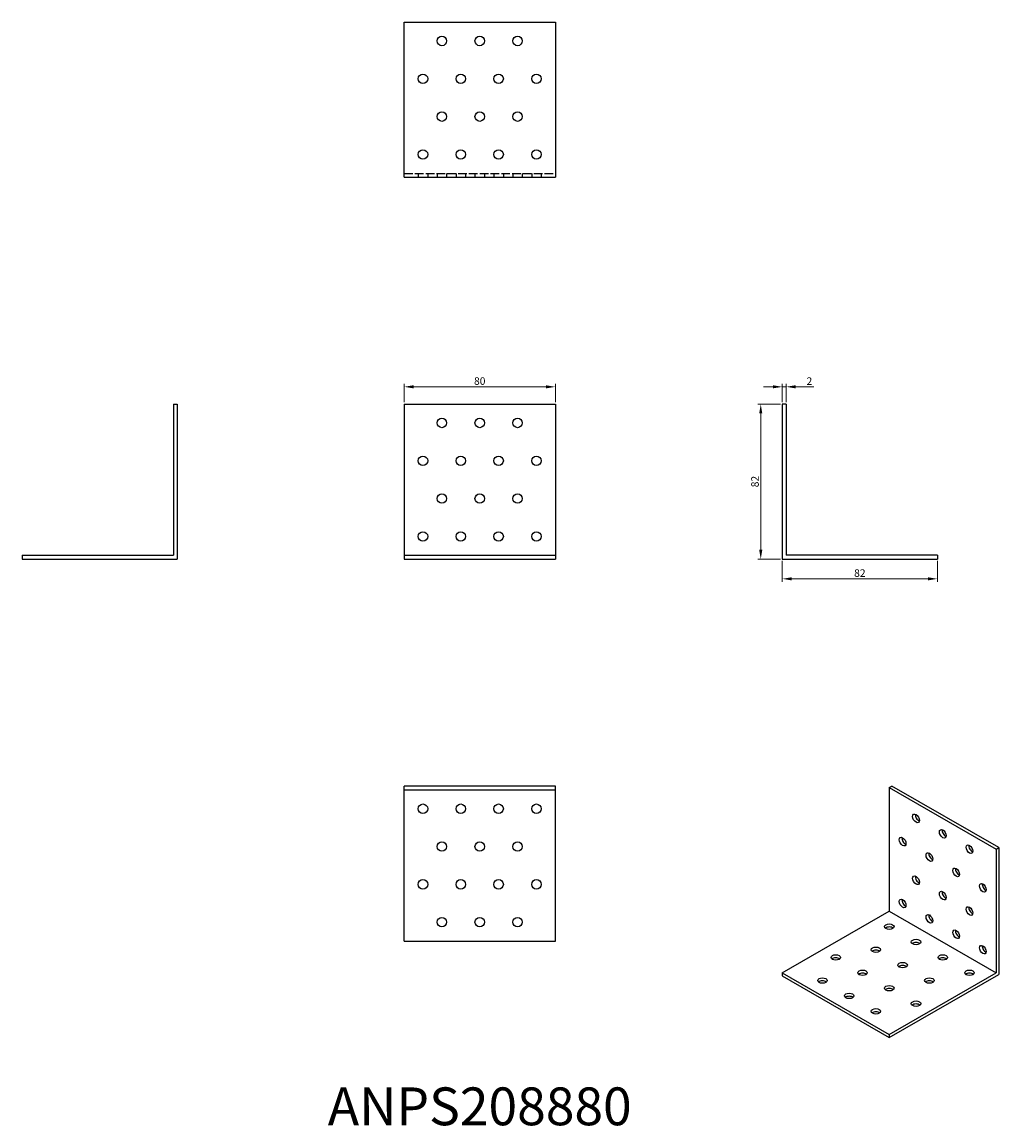
# Model space of a CAD drawing. Units: millimetres. Extents: x 358 to 875, y 159 to 743.
import ezdxf

# ---------------------------------------------------------------- set-up
doc = ezdxf.new("R2010")
doc.units = ezdxf.units.MM
doc.linetypes.add('DASHED', pattern=[0.2067, 0.1654, -0.0413])
for name, color, linetype, lineweight in [('Dimensions', 1, 'Continuous', 20), ('Hidden', 6, 'DASHED', 25), ('Part', 7, 'Continuous', 25), ('Text', 7, 'Continuous', 25)]:
    doc.layers.add(name, color=color, linetype=linetype, lineweight=lineweight)
doc.styles.add('EU_style', font='arial.ttf')
doc.dimstyles.new('Dim_2D', dxfattribs={"dimtxt": 4, "dimasz": 5, "dimexe": 1.5, "dimexo": 1, "dimgap": 1, "dimtad": 1, "dimdec": 1, "dimdsep": 46, "dimtxsty": 'EU_style', "dimcen": 2.5, "dimclrd": 256, "dimclre": 256, "dimclrt": 256, "dimadec": 0, "dimazin": 0, "dimtfac": 1, "dimtdec": 1, "dimtmove": 0, "dimatfit": 3, "dimfxl": 0, "dimtolj": 1, "dimtzin": 0, "dimlwd": -1, "dimlwe": -1, "dimarcsym": 0})

# ---------------------------------------------------------------- blocks, each defined once
blk = doc.blocks.new('*D2')
at = {"layer": 'Defpoints', "color": 0}
for p in [(640, 550.11), (560, 541), (640, 541)]:
    blk.add_point(p, dxfattribs=at)
at = {"layer": 'Dimensions'}
for p, q in [((560, 542), (560, 551.61)), ((565, 550.11), (635, 550.11)), ((640, 542), (640, 551.61))]:
    blk.add_line(p, q, dxfattribs=at)
for points in [[(565, 550.94), (565, 549.28), (560, 550.11)], [(635, 550.94), (635, 549.28), (640, 550.11)]]:
    blk.add_solid(points, dxfattribs=at)
at = {"layer": 'Dimensions', "insert": (600, 553.15), "char_height": 4, "attachment_point": 5, "style": 'EU_style'}
blk.add_mtext('\\A1;80', dxfattribs=at)
blk = doc.blocks.new('*D3')
at = {"layer": 'Defpoints', "color": 0}
for p in [(762, 550.11), (760, 541), (762, 541)]:
    blk.add_point(p, dxfattribs=at)
at = {"layer": 'Dimensions'}
for p, q in [((755, 550.11), (750, 550.11)), ((760, 542), (760, 551.61)), ((760, 550.11), (762, 550.11)), ((762, 542), (762, 551.61)), ((767, 550.11), (776.65, 550.11))]:
    blk.add_line(p, q, dxfattribs=at)
for points in [[(755, 550.94), (755, 549.28), (760, 550.11)], [(767, 550.94), (767, 549.28), (762, 550.11)]]:
    blk.add_solid(points, dxfattribs=at)
at = {"layer": 'Dimensions', "insert": (774.32, 553.12), "char_height": 4, "attachment_point": 5, "style": 'EU_style'}
blk.add_mtext('\\A1;2', dxfattribs=at)
blk = doc.blocks.new('*D4')
at = {"layer": 'Defpoints', "color": 0}
for p in [(760, 541), (748.61, 459), (760, 459)]:
    blk.add_point(p, dxfattribs=at)
at = {"layer": 'Dimensions'}
for p, q in [((759, 541), (747.11, 541)), ((748.61, 536), (748.61, 464)), ((759, 459), (747.11, 459))]:
    blk.add_line(p, q, dxfattribs=at)
for points in [[(747.77, 536), (749.44, 536), (748.61, 541)], [(747.77, 464), (749.44, 464), (748.61, 459)]]:
    blk.add_solid(points, dxfattribs=at)
at = {"layer": 'Dimensions', "insert": (745.56, 500), "char_height": 4, "attachment_point": 5, "rotation": 90, "style": 'EU_style'}
blk.add_mtext('\\A1;82', dxfattribs=at)
blk = doc.blocks.new('*D5')
at = {"layer": 'Defpoints', "color": 0}
for p in [(760, 459), (842, 459), (842, 448.56)]:
    blk.add_point(p, dxfattribs=at)
at = {"layer": 'Dimensions'}
for p, q in [((760, 458), (760, 447.06)), ((842, 458), (842, 447.06)), ((765, 448.56), (837, 448.56))]:
    blk.add_line(p, q, dxfattribs=at)
for points in [[(765, 449.39), (765, 447.72), (760, 448.56)], [(837, 449.39), (837, 447.72), (842, 448.56)]]:
    blk.add_solid(points, dxfattribs=at)
at = {"layer": 'Dimensions', "insert": (801, 451.6), "char_height": 4, "attachment_point": 5, "style": 'EU_style'}
blk.add_mtext('\\A1;82', dxfattribs=at)

msp = doc.modelspace()

# ---------------------------------------------------------------- linework, layer by layer
at = {"layer": 'Hidden', "ltscale": 27.645311}
msp.add_line((560, 663), (640, 663), dxfattribs=at)
at = {"layer": 'Hidden', "ltscale": 3.809293}
for p, q in [((567.5, 663), (567.5, 661)), ((572.5, 663), (572.5, 661)), ((577.5, 663), (577.5, 661)), ((582.5, 663), (582.5, 661)), ((587.5, 663), (587.5, 661)), ((592.5, 663), (592.5, 661)), ((597.5, 663), (597.5, 661)), ((602.5, 663), (602.5, 661)), ((607.5, 663), (607.5, 661)), ((612.5, 663), (612.5, 661)), ((617.5, 663), (617.5, 661)), ((622.5, 663), (622.5, 661)), ((627.5, 663), (627.5, 661)), ((632.5, 663), (632.5, 661))]:
    msp.add_line(p, q, dxfattribs=at)
at = {"layer": 'Part'}
for p, q in [((560, 661), (560, 743)), ((560, 743), (640, 743)), ((640, 743), (640, 661)), ((560, 661), (640, 661)), ((438, 541), (438, 461)), ((438, 541), (440, 541)), ((440, 541), (440, 459)), ((560, 541), (560, 461)), ((560, 541), (640, 541)), ((640, 541), (640, 461)), ((760, 541), (760, 459)), ((762, 541), (760, 541)), ((762, 541), (762, 461)), ((358, 461), (438, 461)), ((358, 461), (358, 459)), ((358, 459), (440, 459)), ((560, 461), (560, 459)), ((560, 461), (640, 461)), ((560, 459), (640, 459)), ((640, 461), (640, 459)), ((760, 459), (842, 459)), ((842, 461), (762, 461)), ((842, 461), (842, 459)), ((640, 339), (560, 339)), ((560, 337), (560, 339)), ((640, 337), (640, 339)), ((816.57, 338.19), (817.98, 339)), ((874.55, 306.42), (817.98, 339)), ((560, 257), (560, 337)), ((560, 337), (640, 337)), ((640, 257), (640, 337)), ((816.57, 338.19), (816.57, 272.78)), ((816.57, 338.19), (873.14, 305.61)), ((873.14, 305.61), (874.55, 306.42)), ((873.14, 305.61), (873.14, 240.21)), ((874.55, 306.42), (874.55, 239.39)), ((760, 240.21), (816.57, 272.78)), ((816.57, 272.78), (873.14, 240.21)), ((560, 257), (640, 257)), ((760, 240.21), (760, 238.57)), ((760, 240.21), (816.57, 207.63)), ((816.57, 207.63), (873.14, 240.21)), ((816.57, 206), (874.55, 239.39)), ((760, 238.57), (816.57, 206)), ((816.57, 207.63), (816.57, 206))]:
    msp.add_line(p, q, dxfattribs=at)
for centre in [(580, 733), (600, 733), (620, 733), (570, 713), (590, 713), (610, 713), (630, 713), (580, 693), (600, 693), (620, 693), (570, 673), (590, 673), (610, 673), (630, 673), (580, 531), (600, 531), (620, 531), (570, 511), (590, 511), (610, 511), (630, 511), (580, 491), (600, 491), (620, 491), (570, 471), (590, 471), (610, 471), (630, 471), (570, 327), (590, 327), (610, 327), (630, 327), (580, 307), (600, 307), (620, 307), (570, 287), (590, 287), (610, 287), (630, 287), (580, 267), (600, 267), (620, 267)]:
    msp.add_circle(centre, 2.5, dxfattribs=at)
for centre, major_axis, ratio in [((830.71, 321.87), (-1.25, 2.17), 0.578093), ((844.85, 313.72), (-1.25, 2.17), 0.578093), ((823.64, 309.59), (-1.25, 2.17), 0.578093), ((837.78, 301.44), (-1.25, 2.17), 0.578093), ((858.99, 305.58), (-1.25, 2.17), 0.578093), ((851.92, 293.3), (-1.25, 2.17), 0.578093), ((830.71, 289.16), (-1.25, 2.17), 0.578093), ((866.07, 285.16), (-1.25, 2.17), 0.578093), ((844.85, 281.02), (-1.25, 2.17), 0.578093), ((823.64, 276.89), (-1.25, 2.17), 0.578093), ((858.99, 272.88), (-1.25, 2.17), 0.578093), ((837.78, 268.74), (-1.25, 2.17), 0.578093), ((816.57, 264.64), (2.5, 0), 0.575862), ((851.92, 260.6), (-1.25, 2.17), 0.578093), ((830.71, 256.49), (2.5, 0), 0.575862), ((809.5, 252.42), (2.5, 0), 0.575862), ((866.07, 252.45), (-1.25, 2.17), 0.578093), ((788.28, 248.35), (2.5, 0), 0.575862), ((823.64, 244.28), (2.5, 0), 0.575862), ((844.85, 248.35), (2.5, 0), 0.575862), ((802.43, 240.21), (2.5, 0), 0.575862), ((858.99, 240.21), (2.5, 0), 0.575862), ((781.21, 236.13), (2.5, 0), 0.575862), ((837.78, 236.13), (2.5, 0), 0.575862), ((795.36, 227.99), (2.5, 0), 0.575862), ((816.57, 232.06), (2.5, 0), 0.575862), ((830.71, 223.92), (2.5, 0), 0.575862), ((809.5, 219.85), (2.5, 0), 0.575862)]:
    msp.add_ellipse(centre, major_axis=major_axis, ratio=ratio, dxfattribs=at)
for centre, major_axis, ratio, start_param, end_param in [((832.12, 322.68), (1.25, -2.17), 0.578093, 3.741535, 5.683243), ((846.27, 314.54), (1.25, -2.17), 0.578093, 3.741535, 5.683243), ((825.05, 310.4), (1.25, -2.17), 0.578093, 3.741535, 5.683243), ((839.2, 302.26), (1.25, -2.17), 0.578093, 3.741535, 5.683243), ((860.41, 306.39), (1.25, -2.17), 0.578093, 3.741535, 5.683243), ((853.34, 294.11), (1.25, -2.17), 0.578093, 3.741535, 5.683243), ((832.12, 289.98), (1.25, -2.17), 0.578093, 3.741535, 5.683243), ((867.48, 285.97), (1.25, -2.17), 0.578093, 3.741535, 5.683243), ((846.27, 281.83), (1.25, -2.17), 0.578093, 3.741535, 5.683243), ((825.05, 277.7), (1.25, -2.17), 0.578093, 3.741535, 5.683243), ((860.41, 273.69), (1.25, -2.17), 0.578093, 3.741535, 5.683243), ((839.2, 269.56), (1.25, -2.17), 0.578093, 3.741535, 5.683243), ((816.57, 263), (-2.5, 0), 0.575862, 3.745517, 5.67926), ((853.34, 261.41), (1.25, -2.17), 0.578093, 3.741535, 5.683243), ((809.5, 250.79), (-2.5, 0), 0.575862, 3.745517, 5.67926), ((830.71, 254.86), (-2.5, 0), 0.575862, 3.745517, 5.67926), ((867.48, 253.27), (1.25, -2.17), 0.578093, 3.741535, 5.683243), ((788.28, 246.72), (-2.5, 0), 0.575862, 3.745517, 5.67926), ((844.85, 246.72), (-2.5, 0), 0.575862, 3.745517, 5.67926), ((802.43, 238.57), (-2.5, 0), 0.575862, 3.745517, 5.67926), ((823.64, 242.64), (-2.5, 0), 0.575862, 3.745517, 5.67926), ((858.99, 238.57), (-2.5, 0), 0.575862, 3.745517, 5.67926), ((781.21, 234.5), (-2.5, 0), 0.575862, 3.745517, 5.67926), ((837.78, 234.5), (-2.5, 0), 0.575862, 3.745517, 5.67926), ((795.36, 226.36), (-2.5, 0), 0.575862, 3.745517, 5.67926), ((816.57, 230.43), (-2.5, 0), 0.575862, 3.745517, 5.67926), ((830.71, 222.28), (-2.5, 0), 0.575862, 3.745517, 5.67926), ((809.5, 218.21), (-2.5, 0), 0.575862, 3.745517, 5.67926)]:
    msp.add_ellipse(centre, major_axis=major_axis, ratio=ratio, start_param=start_param, end_param=end_param, dxfattribs=at)

# ---------------------------------------------------------------- texts
at = {"layer": 'Text', "insert": (600, 167), "char_height": 20, "width": 343.6746, "attachment_point": 5, "style": 'EU_style'}
msp.add_mtext('{ANPS208880}', dxfattribs=at)

# ---------------------------------------------------------------- dimensions: what is measured, and where the dimension line sits
at = {"layer": 'Dimensions'}
for base, p1, p2, picture, middle in [((640, 550.11), (560, 541), (640, 541), '*D2', (600, 553.15)), ((762, 550.11), (760, 541), (762, 541), '*D3', (774.32, 553.12)), ((842, 448.56), (760, 459), (842, 459), '*D5', (801, 451.6))]:
    dim = msp.add_linear_dim(base=base, p1=p1, p2=p2, dimstyle='Dim_2D', dxfattribs=at)
    dim.commit()
    dim.dimension.update_dxf_attribs({"geometry": picture, "text_midpoint": middle})
dim = msp.add_linear_dim(base=(748.61, 459), p1=(760, 541), p2=(760, 459), angle=90, dimstyle='Dim_2D', dxfattribs=at)
dim.commit()
dim.dimension.update_dxf_attribs({"geometry": '*D4', "text_midpoint": (745.56, 500)})

doc.saveas('drawing.dxf')
